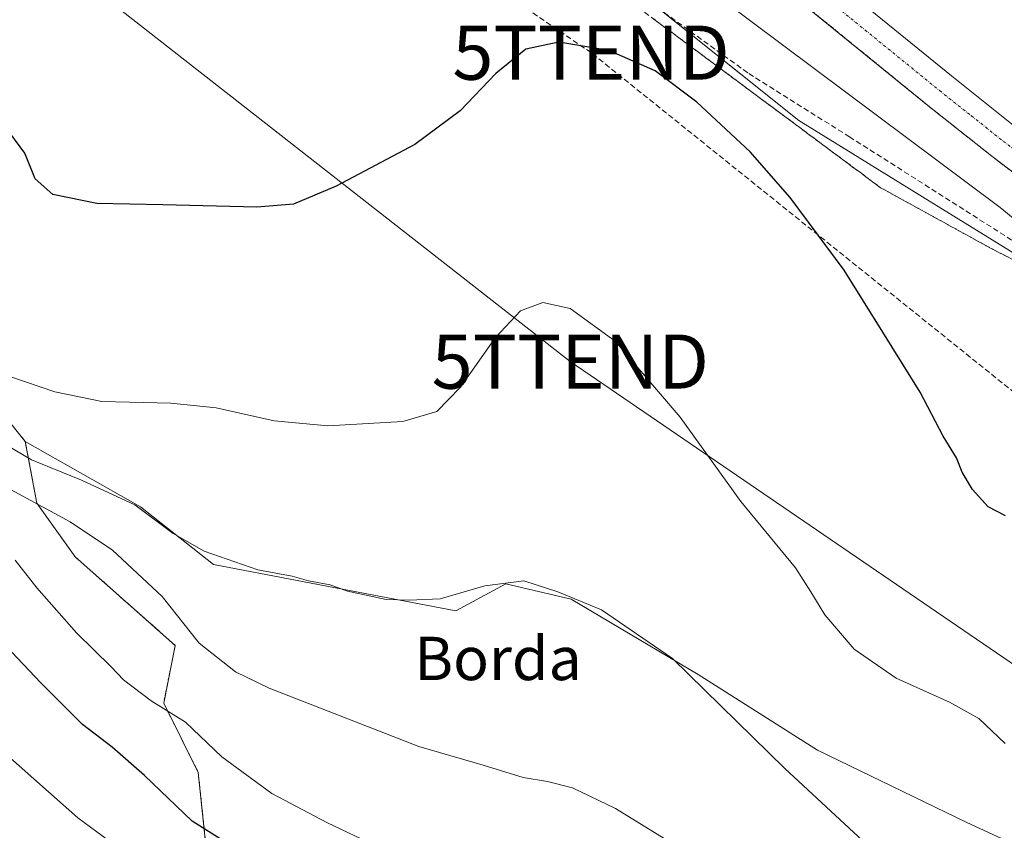
# Model space of a CAD drawing. Units: metres. Extents: x 634918 to 638380, y 4720492 to 4722873.
# Drawn here: x 637448 to 637630, y 4720924 to 4721073 of the extents above; entities that cross this region are included whole.
import ezdxf
from ezdxf.enums import TextEntityAlignment as Align

# ---------------------------------------------------------------- set-up
doc = ezdxf.new("R2010")
doc.units = ezdxf.units.M
doc.header["$MEASUREMENT"] = 0
for name, pattern in [('TRAZO_Y_PUNTO', [1, 0.5, -0.25, 0, -0.25]), ('TRAZOS', [0.75, 0.5, -0.25]), ('TRAZOSX2', [1.5, 1, -0.5])]:
    doc.linetypes.add(name, pattern=pattern)
doc.layers.get('0').update_dxf_attribs({"lineweight": 5})
for name, color, linetype, lineweight in [('Arbolado forestal', 92, 'TRAZOS', 0), ('Arbolado forestal CxS', 92, 'Continuous', 0), ('Carretera de calzada única', 19, 'Continuous', 13), ('Carretera de calzada única Cxs', 19, 'Continuous', 13), ('Carretera de calzada única eje', 19, 'TRAZO_Y_PUNTO', 0), ('Conducción de hidrocarburos lineal', 6, 'TRAZOSX2', 0), ('Cultivos herbáceos CxS', 92, 'Continuous', 0), ('Curva de nivel maestra', 36, 'Continuous', 30), ('Curva de nivel normal', 36, 'Continuous', 0), ('Matorral', 135, 'Continuous', 0), ('Matorral CxS', 135, 'Continuous', 0), ('Núcleo urbano', 19, 'Continuous', 0), ('Núcleo urbano CxS', 19, 'Continuous', 0), ('Senda', 19, 'TRAZOSX2', 0), ('Talud superficial', 39, 'TRAZOSX2', 0), ('Tendido', 6, 'Continuous', 0), ('Texto cartográfico', 19, 'Continuous', 0), ('Torre de tendido puntual', 7, 'Continuous', 0)]:
    doc.layers.add(name, color=color, linetype=linetype, lineweight=lineweight)
doc.styles.add('Arial', font='txt', dxfattribs={"height": 0.2})

# ---------------------------------------------------------------- blocks, each defined once
blk = doc.blocks.new('*U164')
at = {"layer": 'Núcleo urbano CxS', "color": 19, "linetype": 'Continuous', "lineweight": 0}
blk.add_polyline3d([(637809.27, 4720912.8, 491.79), (637719.58, 4720966.09, 495.2), (637642.89, 4721023.28, 496.13), (637592.2, 4721054.48, 498.78), (637540.2, 4721096.07, 495.39), (637529.81, 4721119.47, 491.56), (637507.71, 4721133.77, 490.25), (637486.91, 4721149.37, 488.75), (637477.81, 4721146.77, 488.95), (637457.02, 4721137.67, 490.65), (637437.52, 4721136.37, 492.88)], dxfattribs=at)
blk = doc.blocks.new('*U180')
at = {"layer": 'Curva de nivel normal', "color": 36, "linetype": 'Continuous', "lineweight": 0}
blk.add_polyline3d([(637604.06, 4720921.53, 510), (637589.65, 4720934.89, 510), (637568.89, 4720955.19, 510), (637555.78, 4720964.2, 510), (637547.75, 4720967.5, 510), (637541.48, 4720969.56, 510), (637534.26, 4720968.62, 510), (637526, 4720966.21, 510), (637520.28, 4720965.97, 510), (637516.02, 4720966.09, 510), (637508.9, 4720967.63, 510), (637505.72, 4720968.79, 510), (637501.71, 4720969.56, 510), (637498.7, 4720970.42, 510), (637492.35, 4720971.57, 510), (637482.46, 4720975.03, 510), (637476.72, 4720978.31, 510), (637469.63, 4720983.56, 510), (637459.81, 4720988.14, 510), (637450.53, 4720991.9, 510), (637441.16, 4720997.42, 510)], dxfattribs=at)
blk = doc.blocks.new('*U192')
at = {"layer": 'Curva de nivel normal', "color": 36, "linetype": 'Continuous', "lineweight": 0}
blk.add_polyline3d([(637637.27, 4721032, 495), (637629.41, 4721038.48, 495), (637554.87, 4721094.2, 495), (637546.94, 4721099.39, 495), (637541.11, 4721101.49, 495), (637536.08, 4721102.28, 495), (637533.42, 4721101.73, 495), (637531.42, 4721100.1, 495), (637526.42, 4721098.13, 495), (637510.18, 4721092.89, 495), (637494.13, 4721089, 495), (637481.52, 4721088.14, 495), (637477.38, 4721088.41, 495), (637475.16, 4721089.28, 495), (637472.65, 4721089.48, 495), (637468.32, 4721091.5, 495), (637461.01, 4721096.84, 495), (637459.22, 4721099.93, 495), (637459.78, 4721104.16, 495), (637458.4, 4721108.12, 495), (637452.7, 4721112.7, 495), (637447.82, 4721117.02, 495)], dxfattribs=at)
blk = doc.blocks.new('*U197')
at = {"layer": 'Curva de nivel normal', "color": 36, "linetype": 'Continuous', "lineweight": 0}
blk.add_polyline3d([(637630.34, 4720939.52, 505), (637625.48, 4720944.13, 505), (637620.07, 4720947.14, 505), (637610.2, 4720951.59, 505), (637602.43, 4720956.95, 505), (637597.04, 4720963.28, 505), (637594.46, 4720967.52, 505), (637591.64, 4720971.95, 505), (637581.54, 4720984.18, 505), (637570.29, 4720999.78, 505), (637558.3, 4721013.81, 505), (637549.99, 4721019.81, 505), (637544.98, 4721020.92, 505), (637540.84, 4721019.39, 505), (637536.25, 4721014.48, 505), (637529.79, 4721005.27, 505), (637525.37, 4721000.82, 505), (637519.09, 4720998.96, 505), (637505.24, 4720998.13, 505), (637495.35, 4720999.1, 505), (637484.68, 4721001.48, 505), (637476.26, 4721002.34, 505), (637463.54, 4721002.64, 505), (637454.86, 4721004.41, 505), (637446.53, 4721007.28, 505)], dxfattribs=at)
blk = doc.blocks.new('*U204')
at = {"layer": 'Curva de nivel normal', "color": 36, "linetype": 'Continuous', "lineweight": 0}
blk.add_polyline3d([(637581.47, 4720913.33, 515), (637558.41, 4720927.54, 515), (637550.46, 4720931.37, 515), (637545.82, 4720932.48, 515), (637541.34, 4720933.23, 515), (637533.95, 4720935.5, 515), (637522.1, 4720938.97, 515), (637494.42, 4720949.73, 515), (637488.24, 4720952.78, 515), (637481.5, 4720958.07, 515), (637474.69, 4720966.66, 515), (637465.49, 4720975.22, 515), (637457.71, 4720980.43, 515), (637440.85, 4720989.56, 515)], dxfattribs=at)
blk = doc.blocks.new('*U208')
at = {"layer": 'Curva de nivel normal', "color": 36, "linetype": 'Continuous', "lineweight": 0}
blk.add_polyline3d([(637519.45, 4720918.11, 520), (637505.08, 4720924.97, 520), (637494.95, 4720930.31, 520), (637485.68, 4720937.09, 520), (637478.98, 4720943.43, 520), (637472.62, 4720947.38, 520), (637467.56, 4720951.29, 520), (637465.26, 4720953.66, 520), (637458.87, 4720959.94, 520), (637451.56, 4720968.26, 520), (637447.56, 4720973.36, 520)], dxfattribs=at)
blk = doc.blocks.new('*U217')
at = {"layer": 'Curva de nivel maestra', "color": 36, "linetype": 'Continuous', "lineweight": 30}
blk.add_polyline3d([(637630.4, 4720981.54, 500), (637627.17, 4720983.23, 500), (637624.28, 4720986.39, 500), (637622.4, 4720989.62, 500), (637621.32, 4720992.26, 500), (637618.86, 4720996.27, 500), (637614.62, 4721004.36, 500), (637607.73, 4721015.46, 500), (637600.58, 4721026.86, 500), (637590.62, 4721040.32, 500), (637583.25, 4721048.7, 500), (637573.41, 4721057.88, 500), (637565.68, 4721063.66, 500), (637557.15, 4721067.44, 500), (637547.89, 4721068.95, 500), (637541.8, 4721067.67, 500), (637536.26, 4721063.2, 500), (637529.71, 4721056.32, 500), (637521.33, 4721050.09, 500), (637506.79, 4721042.36, 500), (637498.93, 4721039.06, 500), (637492.13, 4721038.51, 500), (637474.8, 4721038.94, 500), (637462.61, 4721039.16, 500), (637454.51, 4721040.88, 500), (637451.22, 4721043.77, 500), (637449.32, 4721048.46, 500), (637445.7, 4721053.43, 500)], dxfattribs=at)
blk = doc.blocks.new('*U219')
at = {"layer": 'Curva de nivel maestra', "color": 36, "linetype": 'Continuous', "lineweight": 30}
blk.add_polyline3d([(637485.57, 4720921.81, 525), (637480.25, 4720925.17, 525), (637471.41, 4720933.64, 525), (637465.47, 4720938.84, 525), (637459.97, 4720943.04, 525), (637452.27, 4720950.7, 525), (637446.84, 4720956.44, 525)], dxfattribs=at)
blk = doc.blocks.new('5TTEND')
blk.add_text('5TTEND', height=10).set_placement((0, 0), align=Align.MIDDLE_CENTER)

msp = doc.modelspace()

# ---------------------------------------------------------------- linework, layer by layer
at = {"layer": 'Arbolado forestal', "color": 92, "linetype": 'TRAZOS', "lineweight": 0}
for points in [[(637316.15, 4721027.8, 512.35), (637337.91, 4721031.32, 512.63), (637354.61, 4721038.4, 509.74), (637366.67, 4721039.82, 507.99), (637384.98, 4721054.77, 503.72), (637390.38, 4721050.79, 504.18), (637414.78, 4721032.77, 504.63), (637426.85, 4721023.54, 505.89), (637438.91, 4721019.99, 503.72), (637440.33, 4721006.5, 505.98), (637449.41, 4720995.25, 508.33)], [(637449.41, 4720995.25, 508.33), (637451.54, 4720983.89, 514.79), (637458.64, 4720973.95, 516.08), (637477.09, 4720957.63, 516.04), (637474.96, 4720946.98, 519.78), (637481.34, 4720934.2, 522.23), (637482.76, 4720920.71, 525.64), (637501.92, 4720907.23, 525.11), (637513.9, 4720891.88, 525.71), (637528.89, 4720885.22, 524.52), (637557.27, 4720893.74, 522.86), (637603.04, 4720884.51, 520.22), (637630, 4720878.12, 520.53), (637687.48, 4720860.38, 516.87), (637718.7, 4720855.41, 511.47), (637738.57, 4720840.5, 512.69), (637803.14, 4720813.53, 503.27)]]:
    msp.add_polyline3d(points, dxfattribs=at)
at = {"layer": 'Arbolado forestal CxS', "color": 92, "linetype": 'Continuous', "lineweight": 0}
msp.add_polyline3d([(637440.33, 4721006.5, 505.98), (637449.41, 4720995.25, 508.33), (637449.41, 4720995.25, 508.33), (637451.54, 4720983.89, 514.79), (637458.64, 4720973.95, 516.08), (637477.09, 4720957.62, 516.04), (637474.96, 4720946.98, 519.78), (637481.34, 4720934.2, 522.23), (637482.76, 4720920.71, 525.64), (637501.92, 4720907.23, 525.11), (637513.9, 4720891.88, 525.71), (637528.89, 4720885.22, 524.52), (637557.27, 4720893.74, 522.86), (637603.04, 4720884.51, 520.22), (637630, 4720878.12, 520.53), (637687.48, 4720860.38, 516.87), (637718.7, 4720855.41, 511.47), (637738.57, 4720840.5, 512.69), (637803.14, 4720813.53, 503.27)], dxfattribs=at)
at = {"layer": 'Carretera de calzada única', "color": 19, "linetype": 'Continuous', "lineweight": 13}
for points in [[(637485.05, 4721174.85, 486.72), (637592.98, 4721085.06, 491.65), (637620.4, 4721062.74, 492.44), (637632.14, 4721053.42, 493.16), (637651.03, 4721039.08, 493.47), (637671.28, 4721024.64, 493.69), (637696.09, 4721007.78, 494.01), (637713.05, 4720996.63, 493.95), (637734.03, 4720983.04, 493.45), (637826.61, 4720925.39, 489.69), (637858.24, 4720905.62, 487.78), (637902.98, 4720877.9, 485.64), (637938.66, 4720855.34, 483.37), (637975.5, 4720833.72, 481.36), (638003.55, 4720818.67, 479.71), (638030.55, 4720805.63, 478.33), (638045.85, 4720798.86, 477.66), (638075.25, 4720786.34, 475.59), (638105.31, 4720774, 475), (638135.49, 4720761.39, 473.2), (638146.87, 4720756.26, 472.55), (638156.83, 4720751.46, 471.24)], [(637956.52, 4720836.76, 482.45), (637935.03, 4720849.38, 483.75), (637899.28, 4720871.98, 485.93), (637854.55, 4720899.69, 488.02), (637822.92, 4720919.47, 489.75), (637730.29, 4720977.15, 493.59), (637709.24, 4720990.78, 494.15), (637692.21, 4721001.98, 494.2), (637667.29, 4721018.91, 493.97), (637646.89, 4721033.46, 493.71), (637627.86, 4721047.91, 493.52), (637616.03, 4721057.3, 492.92), (637588.54, 4721079.67, 492.18), (637480.57, 4721169.51, 487.74)]]:
    msp.add_polyline3d(points, dxfattribs=at)
at = {"layer": 'Carretera de calzada única Cxs', "color": 19, "linetype": 'Continuous', "lineweight": 13}
msp.add_polyline3d([(637822.92, 4720919.47, 489.75), (637730.29, 4720977.15, 493.59), (637709.24, 4720990.78, 494.15), (637692.21, 4721001.98, 494.2), (637667.29, 4721018.91, 493.97), (637646.89, 4721033.46, 493.71), (637627.86, 4721047.91, 493.52), (637616.03, 4721057.3, 492.92), (637588.54, 4721079.67, 492.18), (637480.57, 4721169.51, 487.74), (637482.81, 4721172.18, 487.81), (637485.05, 4721174.85, 486.72), (637592.98, 4721085.06, 491.65), (637620.4, 4721062.74, 492.44), (637632.14, 4721053.42, 493.16), (637651.03, 4721039.08, 493.47), (637671.28, 4721024.64, 493.69), (637696.09, 4721007.78, 494.01), (637713.05, 4720996.63, 493.95), (637734.03, 4720983.04, 493.45), (637826.61, 4720925.39, 489.69)], dxfattribs=at)
at = {"layer": 'Carretera de calzada única eje', "color": 19, "linetype": 'TRAZO_Y_PUNTO', "lineweight": 0}
msp.add_polyline3d([(637482.81, 4721172.18, 487.81), (637505.92, 4721152.95, 488.72), (637559.91, 4721108.03, 490.69), (637583.05, 4721088.78, 491.5), (637590.76, 4721082.36, 491.81), (637604.47, 4721071.2, 492.21), (637618.22, 4721060.02, 492.57), (637624.08, 4721055.36, 492.92), (637630, 4721050.66, 493.27), (637639.45, 4721043.49, 493.45), (637648.96, 4721036.27, 493.61), (637659.16, 4721028.99, 493.71), (637669.29, 4721021.77, 493.88), (637681.74, 4721013.31, 494.01), (637694.15, 4721004.88, 494.12), (637711.14, 4720993.7, 494.15), (637721.63, 4720986.91, 493.87), (637732.16, 4720980.09, 493.54), (637808.32, 4720932.67, 490.35)], dxfattribs=at)
at = {"layer": 'Conducción de hidrocarburos lineal', "color": 6, "linetype": 'TRAZOSX2', "lineweight": 0}
msp.add_polyline3d([(638375.67, 4720781.45, 455.47), (638214.26, 4720830.71, 466.83), (638157.04, 4720821.56, 472.15), (638095.9, 4720757.75, 472.67), (637947.93, 4720795.21, 482.77), (637887.24, 4720825.77, 493.6), (637657.84, 4720983.56, 497.81), (637553.87, 4721067.03, 500.07), (637404.39, 4721169.04, 490.07), (637406.2, 4721200.24, 488.36), (637402.77, 4721201.84, 488.24)], dxfattribs=at)
at = {"layer": 'Cultivos herbáceos CxS', "color": 92, "linetype": 'Continuous', "lineweight": 0}
for points in [[(637339.71, 4721096.61, 501.63), (637353.19, 4721117.19, 499.22), (637371.02, 4721130.89, 497.14), (637402.42, 4721152.35, 493.4), (637414.12, 4721145.47, 493.34), (637437.52, 4721136.37, 492.88), (637457.01, 4721137.67, 490.65), (637477.81, 4721146.77, 488.95), (637486.91, 4721149.37, 488.75), (637507.71, 4721133.77, 490.25), (637526.34, 4721121.71, 491.47), (637529.81, 4721119.47, 491.56), (637532.72, 4721112.9, 492.7), (637540.2, 4721096.07, 495.39), (637555.83, 4721083.57, 497.64), (637566.2, 4721075.28, 498.17), (637592.2, 4721054.48, 498.78), (637642.89, 4721023.28, 496.13), (637719.58, 4720966.09, 495.2), (637809.27, 4720912.8, 491.79), (637865.16, 4720876.4, 490.36), (637891.16, 4720858.2, 490.31), (637904.09, 4720848.5, 489.25)], [(637437.52, 4721136.37, 492.88), (637457.02, 4721137.67, 490.65), (637477.81, 4721146.77, 488.95), (637486.91, 4721149.37, 488.75), (637507.71, 4721133.77, 490.25), (637529.81, 4721119.47, 491.56), (637540.2, 4721096.07, 495.39), (637592.2, 4721054.48, 498.78), (637642.89, 4721023.28, 496.13), (637719.58, 4720966.09, 495.2), (637809.27, 4720912.8, 491.79)], [(637316.15, 4721027.8, 512.35), (637337.91, 4721031.32, 512.63), (637354.61, 4721038.4, 509.74), (637366.67, 4721039.82, 507.99), (637384.98, 4721054.77, 503.72), (637390.38, 4721050.79, 504.18), (637414.78, 4721032.77, 504.63), (637426.85, 4721023.54, 505.89), (637438.91, 4721019.99, 503.72), (637440.33, 4721006.5, 505.98), (637449.41, 4720995.25, 508.33)], [(637809.35, 4720824.21, 501), (637788.15, 4720843.96, 499.11), (637773.92, 4720869.51, 497.69), (637756.82, 4720869.44, 500.63), (637727.93, 4720869.61, 508.17), (637710.19, 4720869.61, 510.46), (637681.09, 4720881.67, 512.21), (637664.77, 4720905.81, 509.88), (637623.26, 4720924.97, 507.44), (637595.7, 4720938.31, 508.81), (637573.66, 4720952.24, 510.88), (637550.18, 4720966.14, 510.89), (637538.11, 4720968.98, 511.14), (637528.89, 4720964.01, 512.13), (637484.18, 4720972.53, 511.21), (637470.7, 4720983.18, 509.81), (637449.41, 4720995.25, 508.33), (637440.33, 4721006.5, 505.98)], [(637904.09, 4720848.5, 489.25), (637902.9, 4720848.36, 489.34), (637875.22, 4720834.16, 490.49), (637842.61, 4720831.92, 495.71), (637828.82, 4720817.32, 499.31), (637809.35, 4720824.21, 501), (637788.15, 4720843.96, 499.11), (637773.92, 4720869.51, 497.69), (637756.82, 4720869.44, 500.63), (637727.93, 4720869.61, 508.17), (637710.19, 4720869.61, 510.46), (637681.09, 4720881.67, 512.21), (637664.77, 4720905.81, 509.88), (637623.26, 4720924.97, 507.44), (637595.7, 4720938.31, 508.81), (637573.66, 4720952.24, 510.88), (637550.17, 4720966.14, 510.89), (637538.11, 4720968.98, 511.14), (637528.89, 4720964.01, 512.13), (637484.18, 4720972.53, 511.21), (637470.7, 4720983.18, 509.81), (637449.41, 4720995.25, 508.33)]]:
    msp.add_polyline3d(points, dxfattribs=at)
at = {"layer": 'Curva de nivel normal', "color": 36, "linetype": 'Continuous', "lineweight": 0}
msp.add_polyline3d([(637464.96, 4720921.52, 530), (637459.1, 4720925.8, 530), (637445.56, 4720937.82, 530)], dxfattribs=at)
at = {"layer": 'Matorral', "color": 135, "linetype": 'Continuous', "lineweight": 0}
for points in [[(637449.41, 4720995.25, 508.33), (637451.54, 4720983.89, 514.79), (637458.64, 4720973.95, 516.08), (637477.09, 4720957.63, 516.04), (637474.96, 4720946.98, 519.78), (637481.34, 4720934.2, 522.23), (637482.76, 4720920.71, 525.64), (637501.92, 4720907.23, 525.11), (637513.9, 4720891.88, 525.71), (637528.89, 4720885.22, 524.52), (637557.27, 4720893.74, 522.86), (637603.04, 4720884.51, 520.22), (637630, 4720878.12, 520.53), (637687.48, 4720860.38, 516.87), (637718.7, 4720855.41, 511.47), (637738.57, 4720840.5, 512.69), (637803.14, 4720813.53, 503.27)], [(637904.09, 4720848.5, 489.25), (637902.9, 4720848.36, 489.34), (637875.22, 4720834.16, 490.49), (637842.61, 4720831.92, 495.71), (637828.82, 4720817.32, 499.31), (637809.35, 4720824.21, 501), (637788.15, 4720843.96, 499.11), (637773.92, 4720869.51, 497.69), (637756.82, 4720869.44, 500.63), (637727.93, 4720869.61, 508.17), (637710.19, 4720869.61, 510.46), (637681.09, 4720881.67, 512.21), (637664.77, 4720905.81, 509.88), (637623.26, 4720924.97, 507.44), (637595.7, 4720938.31, 508.81), (637573.66, 4720952.24, 510.88), (637550.17, 4720966.14, 510.89), (637538.11, 4720968.98, 511.14), (637528.89, 4720964.01, 512.13), (637484.18, 4720972.53, 511.21), (637470.7, 4720983.18, 509.81), (637449.41, 4720995.25, 508.33)]]:
    msp.add_polyline3d(points, dxfattribs=at)
at = {"layer": 'Matorral CxS', "color": 135, "linetype": 'Continuous', "lineweight": 0}
msp.add_polyline3d([(637482.76, 4720920.71, 525.64), (637481.34, 4720934.2, 522.23), (637474.96, 4720946.98, 519.78), (637477.09, 4720957.62, 516.04), (637458.64, 4720973.95, 516.08), (637451.54, 4720983.89, 514.79), (637449.41, 4720995.25, 508.33), (637470.7, 4720983.18, 509.81), (637484.18, 4720972.53, 511.21), (637528.89, 4720964.01, 512.13), (637538.11, 4720968.98, 511.14), (637550.18, 4720966.14, 510.89), (637573.66, 4720952.24, 510.88), (637595.7, 4720938.31, 508.81), (637623.26, 4720924.97, 507.44), (637664.77, 4720905.81, 509.88)], dxfattribs=at)
at = {"layer": 'Núcleo urbano', "color": 19, "linetype": 'Continuous', "lineweight": 0}
msp.add_polyline3d([(637339.71, 4721096.61, 501.63), (637353.19, 4721117.19, 499.22), (637371.02, 4721130.89, 497.14), (637402.42, 4721152.35, 493.4), (637414.12, 4721145.47, 493.34), (637437.52, 4721136.37, 492.88), (637457.01, 4721137.67, 490.65), (637477.81, 4721146.77, 488.95), (637486.91, 4721149.37, 488.75), (637507.71, 4721133.77, 490.25), (637526.34, 4721121.71, 491.47), (637529.81, 4721119.47, 491.56), (637532.72, 4721112.9, 492.7), (637540.2, 4721096.07, 495.39), (637555.83, 4721083.57, 497.64), (637566.2, 4721075.28, 498.17), (637592.2, 4721054.48, 498.78), (637642.89, 4721023.28, 496.13), (637719.58, 4720966.09, 495.2), (637809.27, 4720912.8, 491.79), (637865.16, 4720876.4, 490.36), (637891.16, 4720858.2, 490.31), (637904.09, 4720848.5, 489.25)], dxfattribs=at)
at = {"layer": 'Senda', "color": 19, "linetype": 'TRAZOSX2', "lineweight": 0}
msp.add_polyline3d([(637464.2, 4721165.54, 483.39), (637467.46, 4721161.07, 484.65), (637471.04, 4721159.4, 486.92), (637476.75, 4721159.4, 487.92), (637484.85, 4721156.07, 488.13), (637495.81, 4721148.21, 489.12), (637511.05, 4721135.82, 489.95), (637520.34, 4721128.68, 490.6), (637526.3, 4721121.77, 491.46), (637538.21, 4721105.33, 493.77), (637550.36, 4721090.33, 496.33), (637554.88, 4721084.37, 497.45), (637562.51, 4721077.94, 498.17), (637582.99, 4721063.17, 498.23), (637601.57, 4721051.5, 497.91), (637658.86, 4721015.06, 495.23)], dxfattribs=at)
at = {"layer": 'Talud superficial', "color": 39, "linetype": 'TRAZOSX2', "lineweight": 0}
for points in [[(637516.28, 4721139.79, 489.46), (637518.23, 4721135.83, 489.46), (637520.19, 4721131.86, 489.46), (637522.14, 4721127.89, 489.46), (637524.09, 4721123.93, 489.46), (637526.04, 4721119.96, 489.46), (637558.82, 4721078.16, 489.46), (637562.55, 4721075.38, 489.46), (637570.01, 4721069.84, 489.46), (637573.74, 4721067.06, 489.46), (637581.2, 4721061.52, 489.46), (637584.93, 4721058.74, 489.46), (637588.67, 4721055.97, 489.46), (637592.4, 4721053.2, 489.46), (637596.13, 4721050.42, 489.46), (637603.59, 4721044.88, 489.46), (637607.32, 4721042.1, 489.46), (637611.48, 4721039.82, 489.46), (637615.65, 4721037.53, 489.46), (637619.81, 4721035.25, 489.46), (637623.97, 4721032.96, 489.46), (637628.14, 4721030.68, 489.46), (637640.32, 4721024.47, 489.46)], [(637588.54, 4721079.67, 489.46), (637598.85, 4721071.28, 489.46), (637602.28, 4721068.48, 489.46), (637605.72, 4721065.69, 489.46), (637616.03, 4721057.3, 489.46), (637618.99, 4721054.95, 489.46), (637621.94, 4721052.6, 489.46), (637624.9, 4721050.26, 489.46), (637627.86, 4721047.91, 489.46), (637631.67, 4721045.02, 489.46)], [(637630.85, 4721029.3, 496.94), (637629.49, 4721029.99, 497.01), (637628.14, 4721030.68, 497.11), (637626.75, 4721031.44, 497.24), (637625.36, 4721032.2, 497.35), (637623.97, 4721032.96, 497.46), (637622.58, 4721033.72, 497.55), (637621.2, 4721034.49, 497.61), (637619.81, 4721035.25, 497.69), (637618.42, 4721036.01, 497.79), (637617.04, 4721036.77, 497.93), (637615.65, 4721037.53, 498.06), (637614.26, 4721038.29, 498.15), (637612.87, 4721039.06, 498.21), (637611.48, 4721039.82, 498.3), (637610.09, 4721040.58, 498.39), (637608.71, 4721041.34, 498.5), (637607.32, 4721042.1, 498.62), (637606.08, 4721043.03, 498.72), (637604.83, 4721043.95, 498.75), (637603.59, 4721044.88, 498.77), (637602.35, 4721045.8, 498.86), (637601.1, 4721046.73, 498.95), (637599.86, 4721047.65, 498.99), (637598.62, 4721048.57, 499.02), (637597.37, 4721049.5, 498.96), (637596.13, 4721050.42, 498.95), (637594.89, 4721051.35, 498.94), (637593.64, 4721052.27, 498.97), (637592.4, 4721053.2, 499.02), (637591.16, 4721054.12, 498.99), (637589.91, 4721055.05, 498.9), (637588.67, 4721055.97, 498.88), (637587.42, 4721056.89, 498.92), (637586.18, 4721057.82, 498.99), (637584.93, 4721058.74, 498.96), (637583.69, 4721059.67, 498.86), (637582.44, 4721060.59, 498.82), (637581.2, 4721061.52, 498.83), (637579.96, 4721062.44, 498.83), (637578.71, 4721063.37, 498.87), (637577.47, 4721064.29, 498.82), (637576.23, 4721065.21, 498.78), (637574.98, 4721066.14, 498.73), (637573.74, 4721067.06, 498.75), (637572.5, 4721067.99, 498.83), (637571.25, 4721068.91, 498.87), (637570.01, 4721069.84, 498.75), (637568.77, 4721070.76, 498.7), (637567.52, 4721071.69, 498.73), (637566.28, 4721072.61, 498.8), (637565.04, 4721073.53, 498.81)], [(637596.56, 4721073.15, 492.2), (637597.7, 4721072.21, 492.4), (637598.85, 4721071.28, 492.5), (637599.99, 4721070.35, 492.51), (637601.14, 4721069.41, 492.43), (637602.28, 4721068.48, 492.41), (637603.43, 4721067.55, 492.58), (637604.57, 4721066.62, 492.67), (637605.72, 4721065.69, 492.67), (637606.87, 4721064.76, 492.64), (637608.01, 4721063.82, 492.65), (637609.16, 4721062.89, 492.74), (637610.3, 4721061.96, 492.81), (637611.45, 4721061.03, 492.82), (637612.59, 4721060.1, 492.88), (637613.74, 4721059.17, 492.87), (637614.88, 4721058.23, 492.85), (637616.03, 4721057.3, 492.92), (637617.51, 4721056.13, 493.06), (637618.99, 4721054.95, 493.14), (637620.46, 4721053.78, 493.09), (637621.94, 4721052.6, 493.19), (637623.42, 4721051.43, 493.39), (637624.9, 4721050.26, 493.46), (637626.38, 4721049.09, 493.4), (637627.86, 4721047.91, 493.52), (637629.13, 4721046.95, 493.63), (637630.4, 4721045.98, 493.66)]]:
    msp.add_polyline3d(points, dxfattribs=at)
at = {"layer": 'Tendido', "color": 6, "linetype": 'Continuous', "lineweight": 0}
msp.add_polyline3d([(638367.27, 4720559.6, 474.38), (638343.37, 4720575.45, 478.54), (638203.25, 4720669.96, 481.77), (638043.61, 4720727.87, 474.37), (637880.99, 4720784.26, 499.73), (637716.19, 4720896.54, 507.82), (637550.04, 4721010.01, 505.91), (637388.43, 4721136.32, 495.73), (637260.56, 4721236.25, 490.03)], dxfattribs=at)

# ---------------------------------------------------------------- block references
at = {"layer": 'Curva de nivel maestra', "color": 36, "linetype": 'Continuous', "lineweight": 30}
for name in ['*U219', '*U217']:
    msp.add_blockref(name, (0, 0), dxfattribs=at)
at = {"layer": 'Curva de nivel normal', "color": 36, "linetype": 'Continuous', "lineweight": 0}
for name in ['*U180', '*U208', '*U204', '*U192', '*U197']:
    msp.add_blockref(name, (0, 0), dxfattribs=at)
at = {"layer": 'Núcleo urbano CxS', "color": 19, "linetype": 'Continuous', "lineweight": 0}
msp.add_blockref('*U164', (0, 0), dxfattribs=at)
at = {"layer": 'Torre de tendido puntual', "linetype": 'Continuous', "lineweight": 0}
for p in [(637553.87, 4721067.03, 500.17), (637550.04, 4721010.01, 505.82)]:
    msp.add_blockref('5TTEND', p, dxfattribs=at)

# ---------------------------------------------------------------- texts
at = {"layer": 'Texto cartográfico', "color": 19, "linetype": 'Continuous', "lineweight": 0, "style": 'Arial'}
msp.add_text('Borda', height=8, dxfattribs=at).set_placement((637536.7, 4720955.22), align=Align.MIDDLE_CENTER)

doc.saveas('drawing.dxf')
